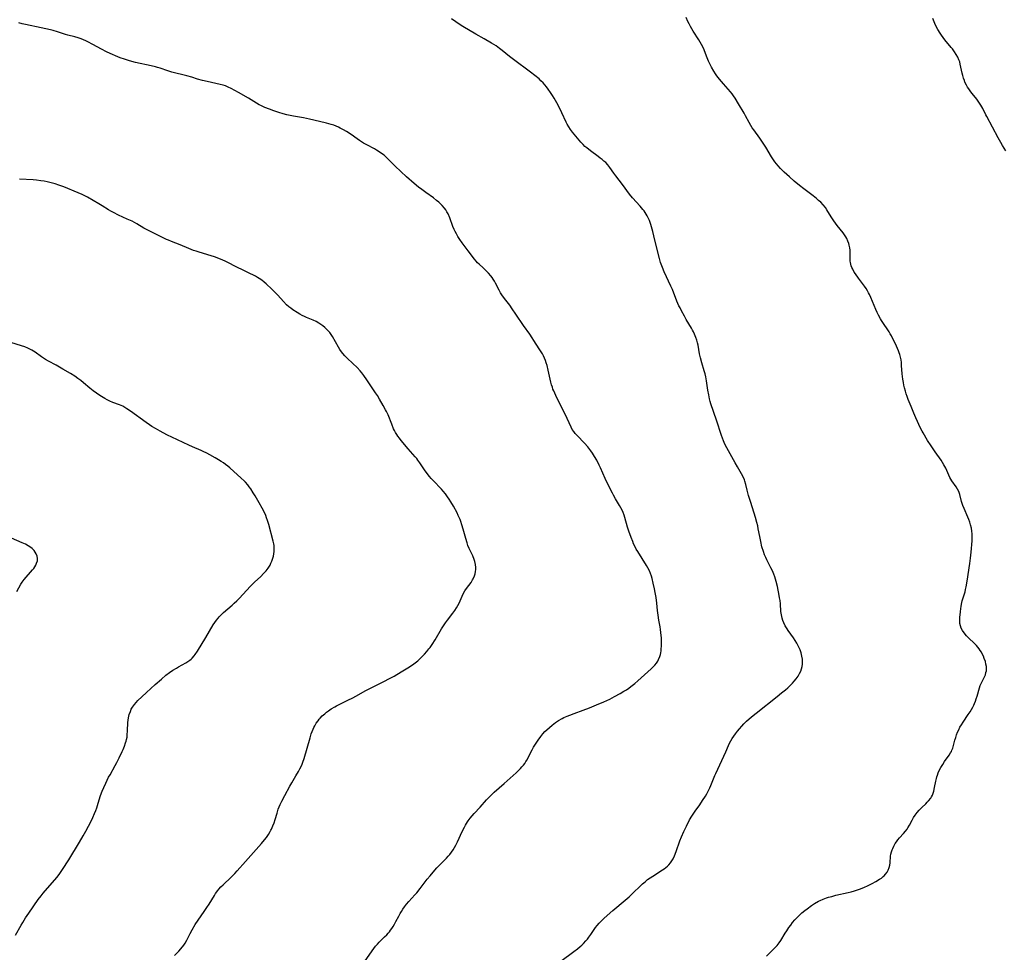
# Model space of a CAD drawing. Units: inches. Extents: x 2059082 to 2064566, y 243221 to 248624.
# Drawn here: x 2060913 to 2061173, y 243897 to 244143 of the extents above; entities that cross this region are included whole.
import ezdxf

# ---------------------------------------------------------------- set-up
doc = ezdxf.new("R2010")
doc.units = ezdxf.units.IN
doc.header["$MEASUREMENT"] = 0
doc.layers.add('c_25_T12S_R18E', color=118, linetype='Continuous')

msp = doc.modelspace()

# ---------------------------------------------------------------- linework, layer by layer
at = {"layer": 'c_25_T12S_R18E'}
for points in [[(2061055.79, 243894.77, 1064), (2061059.23, 243897.31, 1064), (2061060.2, 243898.06, 1064), (2061060.9, 243898.66, 1064), (2061061.34, 243899.06, 1064), (2061061.77, 243899.48, 1064), (2061062.38, 243900.15, 1064), (2061062.78, 243900.63, 1064), (2061063.17, 243901.13, 1064), (2061063.67, 243901.82, 1064), (2061064.97, 243903.66, 1064), (2061065.41, 243904.24, 1064), (2061065.88, 243904.8, 1064), (2061066.31, 243905.28, 1064), (2061067.25, 243906.18, 1064), (2061069.47, 243908.14, 1064), (2061072.72, 243910.87, 1064), (2061073.79, 243911.79, 1064), (2061074.87, 243912.8, 1064), (2061076.75, 243914.64, 1064), (2061077.37, 243915.2, 1064), (2061078.02, 243915.77, 1064), (2061078.7, 243916.32, 1064), (2061079.32, 243916.78, 1064), (2061080.05, 243917.27, 1064), (2061082.62, 243918.88, 1064), (2061083.07, 243919.19, 1064), (2061083.52, 243919.52, 1064), (2061083.95, 243919.87, 1064), (2061084.29, 243920.2, 1064), (2061084.77, 243920.76, 1064), (2061085.11, 243921.26, 1064), (2061085.4, 243921.8, 1064), (2061085.77, 243922.62, 1064), (2061086.2, 243923.74, 1064), (2061087.19, 243926.54, 1064), (2061087.6, 243927.59, 1064), (2061088.23, 243929.06, 1064), (2061088.92, 243930.48, 1064), (2061089.79, 243932.1, 1064), (2061090.36, 243933.08, 1064), (2061090.68, 243933.61, 1064), (2061091.21, 243934.41, 1064), (2061092.46, 243936.1, 1064), (2061093.21, 243937.18, 1064), (2061093.94, 243938.33, 1064), (2061094.33, 243939.02, 1064), (2061094.7, 243939.73, 1064), (2061095.08, 243940.56, 1064), (2061095.37, 243941.22, 1064), (2061096.44, 243943.85, 1064), (2061096.67, 243944.37, 1064), (2061098.81, 243948.9, 1064), (2061099.34, 243950.08, 1064), (2061100.08, 243951.77, 1064), (2061100.35, 243952.37, 1064), (2061100.66, 243952.95, 1064), (2061101.04, 243953.6, 1064), (2061101.46, 243954.23, 1064), (2061101.92, 243954.86, 1064), (2061102.41, 243955.49, 1064), (2061102.97, 243956.16, 1064), (2061103.54, 243956.81, 1064), (2061104.13, 243957.45, 1064), (2061104.82, 243958.14, 1064), (2061105.54, 243958.81, 1064), (2061106.55, 243959.66, 1064), (2061107.32, 243960.27, 1064), (2061112.93, 243964.69, 1064), (2061114.09, 243965.62, 1064), (2061115.1, 243966.47, 1064), (2061115.7, 243967.01, 1064), (2061116.34, 243967.61, 1064), (2061116.95, 243968.23, 1064), (2061117.4, 243968.71, 1064), (2061117.96, 243969.38, 1064), (2061118.46, 243970.07, 1064), (2061118.84, 243970.72, 1064), (2061119.15, 243971.4, 1064), (2061119.35, 243971.97, 1064), (2061119.5, 243972.58, 1064), (2061119.59, 243973.2, 1064), (2061119.62, 243973.83, 1064), (2061119.59, 243974.53, 1064), (2061119.46, 243975.37, 1064), (2061119.25, 243976.2, 1064), (2061118.94, 243977.03, 1064), (2061118.7, 243977.56, 1064), (2061118.44, 243978.09, 1064), (2061118.07, 243978.79, 1064), (2061117.66, 243979.48, 1064), (2061117.23, 243980.16, 1064), (2061115.8, 243982.14, 1064), (2061115.51, 243982.59, 1064), (2061115.04, 243983.37, 1064), (2061114.66, 243984.14, 1064), (2061114.41, 243984.76, 1064), (2061114.2, 243985.38, 1064), (2061114.01, 243986.23, 1064), (2061113.89, 243987.12, 1064), (2061113.76, 243989.17, 1064), (2061113.66, 243990.06, 1064), (2061113.56, 243990.72, 1064), (2061113.44, 243991.37, 1064), (2061112.96, 243993.7, 1064), (2061112.65, 243995.08, 1064), (2061112.49, 243995.68, 1064), (2061112.31, 243996.27, 1064), (2061112.05, 243996.99, 1064), (2061111.68, 243997.87, 1064), (2061111.27, 243998.7, 1064), (2061110.18, 244000.77, 1064), (2061109.89, 244001.37, 1064), (2061109.58, 244002.13, 1064), (2061109.26, 244003, 1064), (2061108.89, 244004.24, 1064), (2061108.55, 244005.63, 1064), (2061108.29, 244006.94, 1064), (2061107.92, 244009, 1064), (2061107.77, 244009.76, 1064), (2061107.57, 244010.61, 1064), (2061107.19, 244011.97, 1064), (2061106.83, 244013.14, 1064), (2061105.84, 244016.19, 1064), (2061105.34, 244017.79, 1064), (2061104.97, 244019.17, 1064), (2061104.61, 244020.7, 1064), (2061104.38, 244021.52, 1064), (2061104.25, 244021.91, 1064), (2061103.91, 244022.69, 1064), (2061103.5, 244023.47, 1064), (2061102.39, 244025.33, 1064), (2061101.78, 244026.38, 1064), (2061099.59, 244030.35, 1064), (2061099.08, 244031.36, 1064), (2061098.72, 244032.22, 1064), (2061098.2, 244033.63, 1064), (2061096.88, 244037.69, 1064), (2061095.41, 244041.99, 1064), (2061095.22, 244042.62, 1064), (2061095.05, 244043.27, 1064), (2061094.82, 244044.38, 1064), (2061094.62, 244045.61, 1064), (2061094.27, 244048.02, 1064), (2061094.07, 244049.07, 1064), (2061093.88, 244049.87, 1064), (2061093.64, 244050.71, 1064), (2061092.99, 244052.83, 1064), (2061092.64, 244054.1, 1064), (2061092.39, 244055.22, 1064), (2061092, 244057.51, 1064), (2061091.88, 244058.08, 1064), (2061091.69, 244058.77, 1064), (2061091.46, 244059.46, 1064), (2061091.07, 244060.42, 1064), (2061090.8, 244061, 1064), (2061090.56, 244061.46, 1064), (2061090.26, 244062, 1064), (2061088.91, 244064.27, 1064), (2061088.41, 244065.15, 1064), (2061087.63, 244066.56, 1064), (2061087.26, 244067.29, 1064), (2061086.97, 244067.9, 1064), (2061086.43, 244069.13, 1064), (2061085.22, 244072.13, 1064), (2061084.84, 244073.03, 1064), (2061083.07, 244076.81, 1064), (2061082.59, 244077.95, 1064), (2061082.13, 244079.27, 1064), (2061081.8, 244080.4, 1064), (2061080.64, 244085.17, 1064), (2061080.03, 244087.52, 1064), (2061079.54, 244089.31, 1064), (2061079.37, 244089.85, 1064), (2061079.17, 244090.39, 1064), (2061078.96, 244090.92, 1064), (2061078.61, 244091.6, 1064), (2061078.33, 244092.07, 1064), (2061078.03, 244092.52, 1064), (2061077.74, 244092.91, 1064), (2061077.44, 244093.29, 1064), (2061076.71, 244094.16, 1064), (2061074.72, 244096.42, 1064), (2061073.94, 244097.39, 1064), (2061072.1, 244099.87, 1064), (2061070.27, 244102.21, 1064), (2061069.74, 244102.92, 1064), (2061068.72, 244104.36, 1064), (2061068.18, 244105.07, 1064), (2061067.62, 244105.68, 1064), (2061067.17, 244106.1, 1064), (2061066.7, 244106.5, 1064), (2061066.2, 244106.89, 1064), (2061065.59, 244107.33, 1064), (2061063.57, 244108.77, 1064), (2061062.6, 244109.55, 1064), (2061062.12, 244109.98, 1064), (2061061.66, 244110.43, 1064), (2061061.03, 244111.11, 1064), (2061060.18, 244112.1, 1064), (2061058.85, 244113.76, 1064), (2061058.35, 244114.42, 1064), (2061057.89, 244115.09, 1064), (2061057.47, 244115.81, 1064), (2061057.18, 244116.39, 1064), (2061056.05, 244118.85, 1064), (2061055.52, 244119.93, 1064), (2061054.7, 244121.51, 1064), (2061053.98, 244122.74, 1064), (2061053.59, 244123.38, 1064), (2061053.07, 244124.16, 1064), (2061052.4, 244125.12, 1064), (2061051.98, 244125.68, 1064), (2061051.54, 244126.23, 1064), (2061051.09, 244126.75, 1064), (2061050.53, 244127.32, 1064), (2061050.01, 244127.79, 1064), (2061048.94, 244128.69, 1064), (2061047.78, 244129.57, 1064), (2061043.28, 244132.9, 1064), (2061042.23, 244133.72, 1064), (2061040.32, 244135.31, 1064), (2061039.61, 244135.86, 1064), (2061039.17, 244136.17, 1064), (2061038.66, 244136.51, 1064), (2061037.5, 244137.22, 1064), (2061035.53, 244138.34, 1064), (2061033.35, 244139.63, 1064), (2061029.87, 244141.64, 1064), (2061028.65, 244142.41, 1064), (2061028.03, 244142.84, 1064), (2061026.94, 244143.66, 1064)], [(2061163.86, 243960.66, 1066), (2061164.21, 243961.24, 1066), (2061164.54, 243961.83, 1066), (2061164.83, 243962.4, 1066), (2061165.02, 243962.82, 1066), (2061165.27, 243963.45, 1066), (2061165.49, 243964.1, 1066), (2061165.69, 243964.75, 1066), (2061166.3, 243966.94, 1066), (2061166.53, 243967.61, 1066), (2061166.83, 243968.3, 1066), (2061167.63, 243969.89, 1066), (2061167.88, 243970.45, 1066), (2061168.05, 243970.99, 1066), (2061168.14, 243971.44, 1066), (2061168.18, 243971.97, 1066), (2061168.15, 243972.61, 1066), (2061168.05, 243973.26, 1066), (2061167.89, 243973.89, 1066), (2061167.6, 243974.76, 1066), (2061167.36, 243975.35, 1066), (2061167.08, 243975.93, 1066), (2061166.82, 243976.4, 1066), (2061166.54, 243976.85, 1066), (2061166.25, 243977.27, 1066), (2061165.93, 243977.68, 1066), (2061165.52, 243978.17, 1066), (2061165.08, 243978.64, 1066), (2061163.32, 243980.3, 1066), (2061162.89, 243980.74, 1066), (2061162.27, 243981.48, 1066), (2061161.81, 243982.15, 1066), (2061161.5, 243982.76, 1066), (2061161.29, 243983.39, 1066), (2061161.18, 243983.95, 1066), (2061161.13, 243984.52, 1066), (2061161.13, 243984.86, 1066), (2061161.16, 243985.54, 1066), (2061161.29, 243987.08, 1066), (2061161.39, 243987.93, 1066), (2061161.47, 243988.48, 1066), (2061161.57, 243989.03, 1066), (2061161.79, 243989.94, 1066), (2061162.51, 243992.3, 1066), (2061162.67, 243992.91, 1066), (2061162.83, 243993.69, 1066), (2061163.09, 243995.18, 1066), (2061163.77, 243999.79, 1066), (2061163.96, 244001.18, 1066), (2061164.13, 244002.83, 1066), (2061164.4, 244005.81, 1066), (2061164.43, 244006.39, 1066), (2061164.43, 244007.16, 1066), (2061164.41, 244007.63, 1066), (2061164.33, 244008.39, 1066), (2061164.21, 244009.14, 1066), (2061163.99, 244010.05, 1066), (2061163.78, 244010.73, 1066), (2061163.53, 244011.4, 1066), (2061163.24, 244012.09, 1066), (2061162.26, 244014.31, 1066), (2061161.92, 244015.17, 1066), (2061161.75, 244015.68, 1066), (2061161.59, 244016.19, 1066), (2061161.1, 244018.07, 1066), (2061160.85, 244018.79, 1066), (2061160.53, 244019.44, 1066), (2061160.14, 244020.06, 1066), (2061159.03, 244021.65, 1066), (2061158.76, 244022.08, 1066), (2061158.51, 244022.53, 1066), (2061158.23, 244023.12, 1066), (2061157.69, 244024.38, 1066), (2061157.41, 244024.99, 1066), (2061156.92, 244025.9, 1066), (2061156.56, 244026.48, 1066), (2061156.18, 244027.06, 1066), (2061154.59, 244029.33, 1066), (2061153.55, 244030.85, 1066), (2061152.62, 244032.31, 1066), (2061151.42, 244034.28, 1066), (2061151.17, 244034.74, 1066), (2061150.75, 244035.57, 1066), (2061149.51, 244038.28, 1066), (2061149, 244039.51, 1066), (2061148.32, 244041.26, 1066), (2061147.54, 244043.14, 1066), (2061147.24, 244043.93, 1066), (2061147, 244044.62, 1066), (2061146.77, 244045.31, 1066), (2061146.53, 244046.24, 1066), (2061146.38, 244046.91, 1066), (2061146.25, 244047.59, 1066), (2061146.11, 244048.5, 1066), (2061146.02, 244049.2, 1066), (2061145.95, 244049.89, 1066), (2061145.78, 244052.14, 1066), (2061145.71, 244052.86, 1066), (2061145.61, 244053.58, 1066), (2061145.47, 244054.3, 1066), (2061145.3, 244054.99, 1066), (2061145.15, 244055.49, 1066), (2061144.97, 244055.98, 1066), (2061144.7, 244056.63, 1066), (2061144.12, 244057.84, 1066), (2061143.47, 244059.15, 1066), (2061143.06, 244059.94, 1066), (2061142.76, 244060.48, 1066), (2061142.44, 244061.02, 1066), (2061141.97, 244061.75, 1066), (2061141.14, 244062.96, 1066), (2061140.48, 244063.96, 1066), (2061140.19, 244064.45, 1066), (2061139.69, 244065.37, 1066), (2061139.32, 244066.14, 1066), (2061138.96, 244066.91, 1066), (2061137.67, 244070.03, 1066), (2061137.29, 244070.84, 1066), (2061137.04, 244071.32, 1066), (2061136.78, 244071.79, 1066), (2061136.38, 244072.42, 1066), (2061135.94, 244073.03, 1066), (2061134.39, 244075.13, 1066), (2061133.58, 244076.29, 1066), (2061133.28, 244076.77, 1066), (2061132.87, 244077.52, 1066), (2061132.65, 244077.99, 1066), (2061132.47, 244078.46, 1066), (2061132.35, 244078.86, 1066), (2061132.26, 244079.27, 1066), (2061132.21, 244079.67, 1066), (2061132.19, 244080.09, 1066), (2061132.2, 244081.94, 1066), (2061132.15, 244082.59, 1066), (2061132.06, 244083.22, 1066), (2061131.92, 244083.86, 1066), (2061131.8, 244084.29, 1066), (2061131.57, 244084.95, 1066), (2061131.27, 244085.63, 1066), (2061131.01, 244086.12, 1066), (2061130.72, 244086.6, 1066), (2061130.35, 244087.12, 1066), (2061128.78, 244089.08, 1066), (2061127.88, 244090.27, 1066), (2061127.5, 244090.82, 1066), (2061127.14, 244091.38, 1066), (2061126.05, 244093.21, 1066), (2061125.64, 244093.81, 1066), (2061125.06, 244094.53, 1066), (2061124.41, 244095.2, 1066), (2061123.86, 244095.72, 1066), (2061123.28, 244096.21, 1066), (2061122.41, 244096.89, 1066), (2061119.93, 244098.76, 1066), (2061118.77, 244099.67, 1066), (2061117.42, 244100.79, 1066), (2061116.14, 244101.89, 1066), (2061115.44, 244102.53, 1066), (2061114.76, 244103.19, 1066), (2061113.8, 244104.16, 1066), (2061113.17, 244104.86, 1066), (2061112.73, 244105.37, 1066), (2061112.31, 244105.89, 1066), (2061111.91, 244106.44, 1066), (2061111.41, 244107.22, 1066), (2061109.95, 244109.73, 1066), (2061109.07, 244111.12, 1066), (2061108.35, 244112.14, 1066), (2061106.7, 244114.33, 1066), (2061106.32, 244114.88, 1066), (2061105.95, 244115.45, 1066), (2061105.49, 244116.26, 1066), (2061104.58, 244118.01, 1066), (2061104.16, 244118.77, 1066), (2061102.69, 244121.21, 1066), (2061101.82, 244122.69, 1066), (2061101.39, 244123.36, 1066), (2061101.04, 244123.84, 1066), (2061100.58, 244124.4, 1066), (2061098.72, 244126.5, 1066), (2061097.69, 244127.71, 1066), (2061097.01, 244128.62, 1066), (2061096.64, 244129.14, 1066), (2061096.19, 244129.86, 1066), (2061095.58, 244130.93, 1066), (2061095.14, 244131.78, 1066), (2061094.81, 244132.5, 1066), (2061094.25, 244133.82, 1066), (2061093.62, 244135.43, 1066), (2061093.26, 244136.26, 1066), (2061092.93, 244136.9, 1066), (2061092.59, 244137.49, 1066), (2061092.22, 244138.08, 1066), (2061090.69, 244140.42, 1066), (2061089.98, 244141.64, 1066), (2061089.62, 244142.32, 1066), (2061089.31, 244142.97, 1066), (2061088.83, 244144.04, 1066)], [(2061173.33, 244108.78, 1068), (2061172.45, 244110.18, 1068), (2061171.97, 244111, 1068), (2061171.27, 244112.24, 1068), (2061169.77, 244115.08, 1068), (2061168.27, 244117.83, 1068), (2061168.01, 244118.31, 1068), (2061167.19, 244119.98, 1068), (2061166.72, 244120.85, 1068), (2061166.37, 244121.4, 1068), (2061165.99, 244121.93, 1068), (2061165.62, 244122.41, 1068), (2061164.36, 244123.95, 1068), (2061164.02, 244124.38, 1068), (2061163.49, 244125.13, 1068), (2061163.18, 244125.62, 1068), (2061162.9, 244126.13, 1068), (2061162.5, 244126.95, 1068), (2061162.33, 244127.37, 1068), (2061162.11, 244128.02, 1068), (2061161.93, 244128.67, 1068), (2061161.77, 244129.31, 1068), (2061161.27, 244131.64, 1068), (2061161.1, 244132.28, 1068), (2061160.91, 244132.83, 1068), (2061160.58, 244133.53, 1068), (2061160.2, 244134.22, 1068), (2061159.71, 244134.96, 1068), (2061159.18, 244135.69, 1068), (2061158.89, 244136.07, 1068), (2061157.21, 244138.12, 1068), (2061156.7, 244138.76, 1068), (2061156.27, 244139.35, 1068), (2061155.93, 244139.84, 1068), (2061155.3, 244140.88, 1068), (2061154.89, 244141.63, 1068), (2061154.54, 244142.4, 1068), (2061154.35, 244142.86, 1068), (2061154.05, 244143.75, 1068)], [(2061003.94, 243894.62, 1062), (2061005.96, 243897.55, 1062), (2061006.4, 243898.15, 1062), (2061006.86, 243898.74, 1062), (2061007.37, 243899.32, 1062), (2061007.84, 243899.8, 1062), (2061009.25, 243901.18, 1062), (2061009.79, 243901.75, 1062), (2061010.16, 243902.15, 1062), (2061010.5, 243902.56, 1062), (2061010.81, 243902.97, 1062), (2061011.11, 243903.39, 1062), (2061011.48, 243903.97, 1062), (2061011.83, 243904.56, 1062), (2061012.23, 243905.28, 1062), (2061012.98, 243906.69, 1062), (2061013.34, 243907.35, 1062), (2061013.69, 243907.93, 1062), (2061014.09, 243908.54, 1062), (2061014.51, 243909.13, 1062), (2061015.05, 243909.84, 1062), (2061015.63, 243910.52, 1062), (2061017.26, 243912.31, 1062), (2061017.72, 243912.84, 1062), (2061018.61, 243913.96, 1062), (2061019.92, 243915.71, 1062), (2061020.47, 243916.41, 1062), (2061021.24, 243917.35, 1062), (2061022.04, 243918.3, 1062), (2061023.03, 243919.43, 1062), (2061023.47, 243919.9, 1062), (2061024.06, 243920.51, 1062), (2061025.56, 243922, 1062), (2061026.02, 243922.49, 1062), (2061026.46, 243923, 1062), (2061026.91, 243923.56, 1062), (2061027.35, 243924.21, 1062), (2061027.71, 243924.8, 1062), (2061028.05, 243925.42, 1062), (2061028.48, 243926.29, 1062), (2061029.72, 243929.05, 1062), (2061030.3, 243930.19, 1062), (2061030.6, 243930.72, 1062), (2061031.12, 243931.56, 1062), (2061031.33, 243931.87, 1062), (2061031.84, 243932.55, 1062), (2061032.39, 243933.21, 1062), (2061032.88, 243933.75, 1062), (2061034.46, 243935.43, 1062), (2061036.17, 243937.36, 1062), (2061036.68, 243937.93, 1062), (2061037.19, 243938.44, 1062), (2061038.2, 243939.39, 1062), (2061040.85, 243941.72, 1062), (2061044.02, 243944.57, 1062), (2061044.52, 243945.04, 1062), (2061045.11, 243945.64, 1062), (2061045.51, 243946.09, 1062), (2061045.89, 243946.55, 1062), (2061046.25, 243947.03, 1062), (2061046.57, 243947.52, 1062), (2061046.84, 243947.97, 1062), (2061047.09, 243948.43, 1062), (2061048.18, 243950.58, 1062), (2061048.59, 243951.31, 1062), (2061049.25, 243952.4, 1062), (2061049.75, 243953.15, 1062), (2061050.48, 243954.16, 1062), (2061051.02, 243954.82, 1062), (2061051.59, 243955.46, 1062), (2061052.06, 243955.92, 1062), (2061052.74, 243956.53, 1062), (2061053.45, 243957.11, 1062), (2061053.92, 243957.45, 1062), (2061054.39, 243957.79, 1062), (2061055.18, 243958.31, 1062), (2061056.11, 243958.86, 1062), (2061056.59, 243959.11, 1062), (2061057.48, 243959.51, 1062), (2061058.19, 243959.8, 1062), (2061059.32, 243960.22, 1062), (2061061.66, 243961.04, 1062), (2061063.35, 243961.68, 1062), (2061065.21, 243962.45, 1062), (2061067.11, 243963.28, 1062), (2061068.68, 243964, 1062), (2061069.98, 243964.65, 1062), (2061071.42, 243965.46, 1062), (2061072.43, 243966.06, 1062), (2061073.09, 243966.48, 1062), (2061073.74, 243966.92, 1062), (2061074.3, 243967.32, 1062), (2061075.35, 243968.14, 1062), (2061076.15, 243968.83, 1062), (2061079.64, 243971.99, 1062), (2061080.14, 243972.48, 1062), (2061080.59, 243972.97, 1062), (2061081, 243973.49, 1062), (2061081.35, 243974.03, 1062), (2061081.59, 243974.47, 1062), (2061081.92, 243975.29, 1062), (2061082.06, 243975.77, 1062), (2061082.17, 243976.25, 1062), (2061082.25, 243976.71, 1062), (2061082.31, 243977.17, 1062), (2061082.36, 243978.09, 1062), (2061082.37, 243979.09, 1062), (2061082.32, 243980.12, 1062), (2061082.18, 243981.62, 1062), (2061082.08, 243982.38, 1062), (2061081.98, 243983.07, 1062), (2061081.66, 243984.89, 1062), (2061081.45, 243986.2, 1062), (2061081.31, 243987.43, 1062), (2061081.13, 243989.31, 1062), (2061080.93, 243990.82, 1062), (2061080.71, 243992.16, 1062), (2061080.53, 243993.08, 1062), (2061080.2, 243994.58, 1062), (2061079.89, 243995.81, 1062), (2061079.68, 243996.49, 1062), (2061079.43, 243997.2, 1062), (2061079.16, 243997.85, 1062), (2061078.74, 243998.66, 1062), (2061078.38, 243999.28, 1062), (2061076.12, 244002.95, 1062), (2061075.71, 244003.64, 1062), (2061075.32, 244004.36, 1062), (2061075, 244005.02, 1062), (2061074.75, 244005.59, 1062), (2061074.31, 244006.69, 1062), (2061073.72, 244008.34, 1062), (2061073.39, 244009.4, 1062), (2061072.68, 244011.95, 1062), (2061072.49, 244012.56, 1062), (2061072.22, 244013.3, 1062), (2061071.97, 244013.89, 1062), (2061071.65, 244014.53, 1062), (2061071.3, 244015.16, 1062), (2061070.23, 244016.93, 1062), (2061069.72, 244017.85, 1062), (2061069.44, 244018.37, 1062), (2061069.01, 244019.22, 1062), (2061067.52, 244022.28, 1062), (2061066.24, 244025.11, 1062), (2061065.93, 244025.77, 1062), (2061065.25, 244027.06, 1062), (2061064.67, 244028.06, 1062), (2061064.12, 244028.94, 1062), (2061063.66, 244029.6, 1062), (2061062.86, 244030.63, 1062), (2061062.05, 244031.56, 1062), (2061060.07, 244033.62, 1062), (2061059.6, 244034.13, 1062), (2061059.18, 244034.67, 1062), (2061058.8, 244035.24, 1062), (2061058.5, 244035.81, 1062), (2061057.43, 244038.13, 1062), (2061054.45, 244044.18, 1062), (2061053.89, 244045.4, 1062), (2061053.7, 244045.87, 1062), (2061053.53, 244046.35, 1062), (2061053.32, 244047.03, 1062), (2061053.13, 244047.73, 1062), (2061052.96, 244048.48, 1062), (2061052.45, 244050.91, 1062), (2061052.17, 244052.06, 1062), (2061051.93, 244052.82, 1062), (2061051.71, 244053.46, 1062), (2061051.46, 244054.08, 1062), (2061051.18, 244054.69, 1062), (2061050.94, 244055.15, 1062), (2061050.61, 244055.71, 1062), (2061050.26, 244056.26, 1062), (2061049.27, 244057.75, 1062), (2061047.57, 244060.39, 1062), (2061045.94, 244062.69, 1062), (2061043.92, 244065.68, 1062), (2061042.94, 244067.09, 1062), (2061042.28, 244068, 1062), (2061040.91, 244069.78, 1062), (2061040.19, 244070.79, 1062), (2061039.88, 244071.29, 1062), (2061039.46, 244072.01, 1062), (2061038.51, 244073.85, 1062), (2061038.22, 244074.38, 1062), (2061037.91, 244074.89, 1062), (2061037.6, 244075.35, 1062), (2061037.27, 244075.8, 1062), (2061036.68, 244076.49, 1062), (2061036.24, 244076.95, 1062), (2061035.25, 244077.91, 1062), (2061034.22, 244078.85, 1062), (2061033.81, 244079.25, 1062), (2061033.44, 244079.65, 1062), (2061032.97, 244080.21, 1062), (2061031.34, 244082.42, 1062), (2061029.73, 244084.46, 1062), (2061029.07, 244085.37, 1062), (2061028.54, 244086.21, 1062), (2061028.18, 244086.84, 1062), (2061027.84, 244087.49, 1062), (2061027.57, 244088.06, 1062), (2061027.26, 244088.81, 1062), (2061026.42, 244091.08, 1062), (2061025.98, 244092.12, 1062), (2061025.69, 244092.69, 1062), (2061025.39, 244093.2, 1062), (2061025.04, 244093.68, 1062), (2061024.46, 244094.36, 1062), (2061024.17, 244094.66, 1062), (2061023.59, 244095.2, 1062), (2061022.97, 244095.72, 1062), (2061022.12, 244096.37, 1062), (2061020.15, 244097.77, 1062), (2061019.06, 244098.57, 1062), (2061018.21, 244099.23, 1062), (2061017.04, 244100.2, 1062), (2061015.03, 244101.93, 1062), (2061013.52, 244103.31, 1062), (2061012.03, 244104.77, 1062), (2061010.39, 244106.45, 1062), (2061009.59, 244107.21, 1062), (2061009.11, 244107.61, 1062), (2061008.44, 244108.12, 1062), (2061007.78, 244108.56, 1062), (2061007.1, 244108.97, 1062), (2061006.55, 244109.28, 1062), (2061004.51, 244110.37, 1062), (2061003.63, 244110.86, 1062), (2061002.62, 244111.49, 1062), (2061002, 244111.92, 1062), (2061000.38, 244113.07, 1062), (2060999.18, 244113.87, 1062), (2060998.36, 244114.37, 1062), (2060997.5, 244114.82, 1062), (2060997.09, 244115.02, 1062), (2060996.45, 244115.29, 1062), (2060995.79, 244115.53, 1062), (2060995.12, 244115.76, 1062), (2060993.85, 244116.12, 1062), (2060992.06, 244116.56, 1062), (2060989.38, 244117.15, 1062), (2060987.8, 244117.47, 1062), (2060985.14, 244117.96, 1062), (2060983.4, 244118.34, 1062), (2060982.46, 244118.59, 1062), (2060981.28, 244118.94, 1062), (2060979.96, 244119.37, 1062), (2060978.81, 244119.78, 1062), (2060977.61, 244120.26, 1062), (2060976.59, 244120.73, 1062), (2060976.1, 244120.98, 1062), (2060975.38, 244121.39, 1062), (2060973.25, 244122.7, 1062), (2060970.61, 244124.16, 1062), (2060968.68, 244125.27, 1062), (2060967.94, 244125.64, 1062), (2060967.18, 244125.94, 1062), (2060966.59, 244126.14, 1062), (2060965.79, 244126.35, 1062), (2060962.35, 244127.1, 1062), (2060961.18, 244127.39, 1062), (2060959.83, 244127.76, 1062), (2060958.33, 244128.22, 1062), (2060956.99, 244128.6, 1062), (2060953.03, 244129.57, 1062), (2060951.97, 244129.9, 1062), (2060949.99, 244130.59, 1062), (2060949.26, 244130.83, 1062), (2060948.69, 244130.99, 1062), (2060947.63, 244131.25, 1062), (2060943.44, 244132.16, 1062), (2060941.83, 244132.57, 1062), (2060940.51, 244132.97, 1062), (2060939.39, 244133.38, 1062), (2060938.78, 244133.63, 1062), (2060936.72, 244134.53, 1062), (2060935.8, 244134.97, 1062), (2060934.49, 244135.64, 1062), (2060932.21, 244136.9, 1062), (2060930.86, 244137.61, 1062), (2060930.33, 244137.87, 1062), (2060929.7, 244138.14, 1062), (2060929.07, 244138.39, 1062), (2060928.27, 244138.66, 1062), (2060927.46, 244138.88, 1062), (2060925.54, 244139.36, 1062), (2060925, 244139.52, 1062), (2060922.82, 244140.23, 1062), (2060921.67, 244140.56, 1062), (2060921.02, 244140.72, 1062), (2060918.51, 244141.29, 1062), (2060914.36, 244142.16, 1062), (2060913.48, 244142.37, 1062), (2060912.65, 244142.58, 1062)], [(2060918.46, 244100.91, 1060), (2060917.32, 244101.03, 1060), (2060916.41, 244101.1, 1060), (2060912.86, 244101.33, 1060)], [(2060953.75, 243896.25, 1060), (2060954.87, 243897.46, 1060), (2060955.82, 243898.55, 1060), (2060956.22, 243899.05, 1060), (2060956.59, 243899.57, 1060), (2060957.02, 243900.31, 1060), (2060957.89, 243902.1, 1060), (2060958.42, 243903.1, 1060), (2060959.21, 243904.45, 1060), (2060960, 243905.65, 1060), (2060961.61, 243907.94, 1060), (2060962.32, 243909, 1060), (2060962.88, 243909.87, 1060), (2060964.28, 243912.13, 1060), (2060964.62, 243912.66, 1060), (2060965.18, 243913.45, 1060), (2060965.45, 243913.78, 1060), (2060966, 243914.4, 1060), (2060966.58, 243914.99, 1060), (2060968.71, 243916.95, 1060), (2060969.25, 243917.48, 1060), (2060969.67, 243917.92, 1060), (2060970.29, 243918.62, 1060), (2060972.46, 243921.15, 1060), (2060975.32, 243924.27, 1060), (2060976.72, 243925.85, 1060), (2060977.54, 243926.86, 1060), (2060978.02, 243927.49, 1060), (2060978.55, 243928.27, 1060), (2060979.04, 243929.07, 1060), (2060979.2, 243929.37, 1060), (2060979.36, 243929.67, 1060), (2060979.73, 243930.5, 1060), (2060980.05, 243931.34, 1060), (2060980.34, 243932.2, 1060), (2060980.82, 243933.88, 1060), (2060981.17, 243934.96, 1060), (2060981.4, 243935.55, 1060), (2060981.65, 243936.14, 1060), (2060982.06, 243937.01, 1060), (2060982.87, 243938.56, 1060), (2060984.22, 243941.05, 1060), (2060984.73, 243941.93, 1060), (2060985.83, 243943.71, 1060), (2060986.52, 243944.91, 1060), (2060986.86, 243945.57, 1060), (2060987.34, 243946.57, 1060), (2060987.65, 243947.34, 1060), (2060987.99, 243948.34, 1060), (2060988.77, 243951, 1060), (2060989.55, 243953.8, 1060), (2060989.88, 243954.86, 1060), (2060990.1, 243955.45, 1060), (2060990.34, 243956.03, 1060), (2060990.55, 243956.5, 1060), (2060990.79, 243956.95, 1060), (2060991.2, 243957.63, 1060), (2060991.66, 243958.28, 1060), (2060991.96, 243958.67, 1060), (2060992.19, 243958.93, 1060), (2060992.77, 243959.55, 1060), (2060993.41, 243960.13, 1060), (2060993.91, 243960.54, 1060), (2060994.44, 243960.94, 1060), (2060995.1, 243961.39, 1060), (2060996.07, 243961.99, 1060), (2060996.5, 243962.24, 1060), (2060997.41, 243962.7, 1060), (2060999.67, 243963.77, 1060), (2061000.69, 243964.27, 1060), (2061001.8, 243964.87, 1060), (2061004.14, 243966.16, 1060), (2061005.72, 243967.02, 1060), (2061006.88, 243967.61, 1060), (2061009.36, 243968.81, 1060), (2061010.15, 243969.23, 1060), (2061011.73, 243970.1, 1060), (2061013.62, 243971.17, 1060), (2061015.39, 243972.25, 1060), (2061016.56, 243973.04, 1060), (2061017.29, 243973.57, 1060), (2061017.99, 243974.14, 1060), (2061018.69, 243974.78, 1060), (2061019.22, 243975.31, 1060), (2061019.73, 243975.86, 1060), (2061020.35, 243976.56, 1060), (2061020.95, 243977.28, 1060), (2061021.24, 243977.67, 1060), (2061021.79, 243978.43, 1060), (2061022.6, 243979.69, 1060), (2061024.27, 243982.58, 1060), (2061024.77, 243983.38, 1060), (2061025.28, 243984.12, 1060), (2061025.81, 243984.84, 1060), (2061027.27, 243986.71, 1060), (2061027.78, 243987.41, 1060), (2061028.25, 243988.13, 1060), (2061028.59, 243988.71, 1060), (2061028.89, 243989.31, 1060), (2061029.17, 243989.94, 1060), (2061029.7, 243991.19, 1060), (2061030, 243991.8, 1060), (2061030.45, 243992.56, 1060), (2061030.88, 243993.17, 1060), (2061032.06, 243994.8, 1060), (2061032.48, 243995.48, 1060), (2061032.64, 243995.78, 1060), (2061032.97, 243996.55, 1060), (2061033.15, 243997.11, 1060), (2061033.28, 243997.69, 1060), (2061033.33, 243998.21, 1060), (2061033.33, 243998.75, 1060), (2061033.24, 243999.55, 1060), (2061033.05, 244000.35, 1060), (2061032.89, 244000.83, 1060), (2061032.49, 244001.82, 1060), (2061031.58, 244003.77, 1060), (2061031.25, 244004.57, 1060), (2061031.02, 244005.23, 1060), (2061030.65, 244006.45, 1060), (2061030.01, 244008.9, 1060), (2061029.67, 244010.06, 1060), (2061029.36, 244010.93, 1060), (2061029.18, 244011.39, 1060), (2061028.69, 244012.51, 1060), (2061028.36, 244013.17, 1060), (2061027.4, 244014.98, 1060), (2061026.75, 244016.1, 1060), (2061026.31, 244016.79, 1060), (2061025.85, 244017.46, 1060), (2061025.28, 244018.24, 1060), (2061024.73, 244018.91, 1060), (2061024.29, 244019.41, 1060), (2061022.06, 244021.75, 1060), (2061021.57, 244022.28, 1060), (2061021.1, 244022.83, 1060), (2061020.25, 244023.93, 1060), (2061019.79, 244024.56, 1060), (2061018.54, 244026.4, 1060), (2061018.05, 244027.09, 1060), (2061017.71, 244027.54, 1060), (2061017.33, 244028, 1060), (2061015.47, 244030.13, 1060), (2061013.6, 244032.32, 1060), (2061013.17, 244032.87, 1060), (2061012.76, 244033.43, 1060), (2061012.42, 244033.92, 1060), (2061012.12, 244034.44, 1060), (2061011.86, 244034.92, 1060), (2061011.61, 244035.41, 1060), (2061011.1, 244036.59, 1060), (2061010.14, 244039.05, 1060), (2061009.75, 244039.93, 1060), (2061009.5, 244040.43, 1060), (2061008.85, 244041.58, 1060), (2061007.9, 244043.2, 1060), (2061007.32, 244044.16, 1060), (2061006.87, 244044.86, 1060), (2061004.53, 244048.36, 1060), (2061003.71, 244049.49, 1060), (2061003.19, 244050.16, 1060), (2061002.78, 244050.65, 1060), (2061001.96, 244051.54, 1060), (2061000.88, 244052.63, 1060), (2060999.37, 244054.06, 1060), (2060998.77, 244054.66, 1060), (2060998.2, 244055.29, 1060), (2060997.89, 244055.67, 1060), (2060997.4, 244056.36, 1060), (2060997.06, 244056.9, 1060), (2060995.45, 244059.74, 1060), (2060995.11, 244060.27, 1060), (2060994.75, 244060.78, 1060), (2060994.39, 244061.21, 1060), (2060993.99, 244061.63, 1060), (2060993.46, 244062.13, 1060), (2060992.89, 244062.58, 1060), (2060992.38, 244062.95, 1060), (2060991.85, 244063.29, 1060), (2060991.15, 244063.68, 1060), (2060990.35, 244064.05, 1060), (2060988.58, 244064.79, 1060), (2060988.07, 244065.03, 1060), (2060987.45, 244065.35, 1060), (2060986.84, 244065.68, 1060), (2060986.17, 244066.08, 1060), (2060985.04, 244066.81, 1060), (2060984.48, 244067.2, 1060), (2060983.94, 244067.63, 1060), (2060983.37, 244068.14, 1060), (2060982.55, 244068.98, 1060), (2060981.05, 244070.64, 1060), (2060980.48, 244071.23, 1060), (2060979.44, 244072.23, 1060), (2060977.92, 244073.66, 1060), (2060977.4, 244074.12, 1060), (2060976.78, 244074.61, 1060), (2060976.14, 244075.08, 1060), (2060975.7, 244075.36, 1060), (2060975.14, 244075.69, 1060), (2060974.57, 244076, 1060), (2060973.68, 244076.43, 1060), (2060971.53, 244077.42, 1060), (2060970.56, 244077.89, 1060), (2060967.33, 244079.57, 1060), (2060966.3, 244080.04, 1060), (2060965.67, 244080.31, 1060), (2060965, 244080.57, 1060), (2060964.33, 244080.81, 1060), (2060963.47, 244081.09, 1060), (2060960.24, 244082.02, 1060), (2060959.51, 244082.26, 1060), (2060958.78, 244082.51, 1060), (2060957.54, 244083.01, 1060), (2060955.27, 244083.99, 1060), (2060952.99, 244084.85, 1060), (2060952.2, 244085.16, 1060), (2060951.63, 244085.41, 1060), (2060950.96, 244085.73, 1060), (2060946.54, 244087.92, 1060), (2060945.63, 244088.41, 1060), (2060943.83, 244089.48, 1060), (2060942.54, 244090.18, 1060), (2060941.29, 244090.79, 1060), (2060938.98, 244091.83, 1060), (2060937.62, 244092.47, 1060), (2060936.98, 244092.82, 1060), (2060936.34, 244093.19, 1060), (2060934.61, 244094.31, 1060), (2060933.74, 244094.84, 1060), (2060930.76, 244096.52, 1060), (2060929.9, 244096.98, 1060), (2060929.37, 244097.24, 1060), (2060928.35, 244097.71, 1060), (2060924.51, 244099.25, 1060), (2060923.17, 244099.76, 1060), (2060922.24, 244100.07, 1060), (2060921.54, 244100.28, 1060), (2060920.83, 244100.47, 1060), (2060920.12, 244100.64, 1060), (2060919.37, 244100.78, 1060), (2060918.46, 244100.91, 1060)], [(2060976.13, 244015.81, 1058), (2060975.04, 244017.69, 1058), (2060974.55, 244018.48, 1058), (2060973.87, 244019.55, 1058), (2060973.49, 244020.09, 1058), (2060973.09, 244020.62, 1058), (2060972.53, 244021.27, 1058), (2060972.19, 244021.63, 1058), (2060971.39, 244022.37, 1058), (2060968.34, 244025.09, 1058), (2060967.81, 244025.53, 1058), (2060967.25, 244025.97, 1058), (2060966.66, 244026.38, 1058), (2060966.06, 244026.78, 1058), (2060965.36, 244027.23, 1058), (2060964.47, 244027.76, 1058), (2060963.06, 244028.55, 1058), (2060962.31, 244028.95, 1058), (2060961.33, 244029.42, 1058), (2060960.75, 244029.67, 1058), (2060958.5, 244030.61, 1058), (2060957.5, 244031.05, 1058), (2060953.05, 244033.16, 1058), (2060951.91, 244033.71, 1058), (2060950.75, 244034.3, 1058), (2060949.95, 244034.73, 1058), (2060948.73, 244035.43, 1058), (2060947.79, 244036.01, 1058), (2060947.13, 244036.43, 1058), (2060946.25, 244037.04, 1058), (2060942.09, 244040.06, 1058), (2060941.18, 244040.69, 1058), (2060940.64, 244041.03, 1058), (2060940.09, 244041.33, 1058), (2060939.66, 244041.53, 1058), (2060939.22, 244041.71, 1058), (2060937.48, 244042.37, 1058), (2060936.68, 244042.72, 1058), (2060936.01, 244043.05, 1058), (2060935.35, 244043.4, 1058), (2060934.47, 244043.92, 1058), (2060933.81, 244044.33, 1058), (2060933.16, 244044.76, 1058), (2060932.3, 244045.38, 1058), (2060931.36, 244046.13, 1058), (2060929.76, 244047.49, 1058), (2060928.99, 244048.1, 1058), (2060928.21, 244048.69, 1058), (2060927.39, 244049.25, 1058), (2060926.25, 244049.96, 1058), (2060924.29, 244051.1, 1058), (2060922.51, 244052.16, 1058), (2060920.45, 244053.29, 1058), (2060919.68, 244053.73, 1058), (2060918.6, 244054.43, 1058), (2060916.93, 244055.59, 1058), (2060916.52, 244055.86, 1058), (2060916.09, 244056.11, 1058), (2060915.55, 244056.4, 1058), (2060914.99, 244056.66, 1058), (2060914.21, 244056.99, 1058), (2060913.34, 244057.31, 1058), (2060910.55, 244058.19, 1058)], [(2060911.8, 243901.62, 1058), (2060913.28, 243904.32, 1058), (2060913.66, 243904.99, 1058), (2060914.05, 243905.63, 1058), (2060914.43, 243906.21, 1058), (2060915.3, 243907.5, 1058), (2060917.79, 243911.08, 1058), (2060918.53, 243912.08, 1058), (2060919.06, 243912.75, 1058), (2060919.6, 243913.39, 1058), (2060922.17, 243916.24, 1058), (2060922.68, 243916.85, 1058), (2060923.06, 243917.35, 1058), (2060923.51, 243917.98, 1058), (2060924.17, 243918.96, 1058), (2060925.86, 243921.57, 1058), (2060928.68, 243926.2, 1058), (2060929.67, 243927.88, 1058), (2060930.37, 243929.15, 1058), (2060931.06, 243930.46, 1058), (2060931.73, 243931.8, 1058), (2060932.18, 243932.75, 1058), (2060932.66, 243933.83, 1058), (2060932.96, 243934.55, 1058), (2060933.23, 243935.28, 1058), (2060933.42, 243935.86, 1058), (2060933.86, 243937.37, 1058), (2060934.25, 243938.58, 1058), (2060934.66, 243939.69, 1058), (2060935.06, 243940.63, 1058), (2060935.62, 243941.84, 1058), (2060936.36, 243943.35, 1058), (2060936.73, 243944.04, 1058), (2060938.1, 243946.46, 1058), (2060938.52, 243947.24, 1058), (2060939.14, 243948.47, 1058), (2060939.97, 243950.18, 1058), (2060940.21, 243950.73, 1058), (2060940.55, 243951.57, 1058), (2060940.84, 243952.41, 1058), (2060940.98, 243952.88, 1058), (2060941.1, 243953.35, 1058), (2060941.21, 243953.96, 1058), (2060941.29, 243954.59, 1058), (2060941.37, 243955.58, 1058), (2060941.47, 243957.8, 1058), (2060941.52, 243958.42, 1058), (2060941.62, 243959.08, 1058), (2060941.82, 243959.93, 1058), (2060942.1, 243960.75, 1058), (2060942.35, 243961.3, 1058), (2060942.65, 243961.83, 1058), (2060943.15, 243962.57, 1058), (2060943.61, 243963.12, 1058), (2060944.05, 243963.61, 1058), (2060945.1, 243964.64, 1058), (2060946.32, 243965.76, 1058), (2060948.67, 243967.83, 1058), (2060950.3, 243969.28, 1058), (2060951.48, 243970.3, 1058), (2060952.43, 243971.03, 1058), (2060953.35, 243971.65, 1058), (2060954.25, 243972.2, 1058), (2060954.85, 243972.55, 1058), (2060956.76, 243973.58, 1058), (2060957.31, 243973.92, 1058), (2060957.84, 243974.3, 1058), (2060958.13, 243974.54, 1058), (2060958.4, 243974.81, 1058), (2060958.94, 243975.43, 1058), (2060959.22, 243975.81, 1058), (2060959.79, 243976.67, 1058), (2060962.06, 243980.27, 1058), (2060963.98, 243983.58, 1058), (2060964.38, 243984.22, 1058), (2060964.8, 243984.83, 1058), (2060965.24, 243985.39, 1058), (2060965.54, 243985.73, 1058), (2060966.12, 243986.32, 1058), (2060966.73, 243986.88, 1058), (2060968.96, 243988.79, 1058), (2060969.55, 243989.32, 1058), (2060970.25, 243989.97, 1058), (2060970.85, 243990.56, 1058), (2060971.91, 243991.68, 1058), (2060973.77, 243993.73, 1058), (2060974.33, 243994.32, 1058), (2060974.97, 243994.93, 1058), (2060976.44, 243996.28, 1058), (2060977.38, 243997.23, 1058), (2060977.97, 243997.88, 1058), (2060978.49, 243998.57, 1058), (2060978.68, 243998.87, 1058), (2060978.97, 243999.39, 1058), (2060979.23, 243999.93, 1058), (2060979.44, 244000.43, 1058), (2060979.71, 244001.21, 1058), (2060979.85, 244001.73, 1058), (2060979.99, 244002.37, 1058), (2060980.08, 244003.02, 1058), (2060980.11, 244003.55, 1058), (2060980.11, 244004.07, 1058), (2060980.07, 244004.54, 1058), (2060980, 244005.01, 1058), (2060979.84, 244005.73, 1058), (2060978.66, 244010.14, 1058), (2060978.34, 244011.16, 1058), (2060978.08, 244011.89, 1058), (2060977.86, 244012.45, 1058), (2060977.39, 244013.46, 1058), (2060976.88, 244014.45, 1058), (2060976.13, 244015.81, 1058)], [(2060912.07, 243992.46, 1056), (2060913.17, 243994.32, 1056), (2060913.55, 243994.92, 1056), (2060914.04, 243995.57, 1056), (2060914.59, 243996.22, 1056), (2060915.73, 243997.48, 1056), (2060916.27, 243998.11, 1056), (2060916.57, 243998.5, 1056), (2060916.86, 243998.95, 1056), (2060917.12, 243999.4, 1056), (2060917.33, 243999.86, 1056), (2060917.54, 244000.5, 1056), (2060917.6, 244001.13, 1056), (2060917.49, 244001.74, 1056), (2060917.24, 244002.35, 1056), (2060916.99, 244002.79, 1056), (2060916.67, 244003.23, 1056), (2060916.2, 244003.73, 1056), (2060915.81, 244004.06, 1056), (2060915.15, 244004.51, 1056), (2060914.41, 244004.91, 1056), (2060913.54, 244005.31, 1056), (2060910.71, 244006.5, 1056)], [(2061110.1, 243896.08, 1066), (2061112.23, 243898.22, 1066), (2061112.87, 243898.91, 1066), (2061113.45, 243899.64, 1066), (2061113.9, 243900.29, 1066), (2061115, 243902.15, 1066), (2061115.44, 243902.84, 1066), (2061115.99, 243903.66, 1066), (2061116.47, 243904.33, 1066), (2061116.97, 243904.98, 1066), (2061117.57, 243905.68, 1066), (2061118.14, 243906.29, 1066), (2061118.74, 243906.87, 1066), (2061119.45, 243907.52, 1066), (2061120.19, 243908.15, 1066), (2061120.82, 243908.65, 1066), (2061122, 243909.52, 1066), (2061122.78, 243910.04, 1066), (2061123.79, 243910.61, 1066), (2061124.24, 243910.83, 1066), (2061125.09, 243911.19, 1066), (2061125.96, 243911.5, 1066), (2061126.48, 243911.67, 1066), (2061127.31, 243911.91, 1066), (2061128.38, 243912.18, 1066), (2061131.67, 243912.93, 1066), (2061132.41, 243913.12, 1066), (2061133.33, 243913.38, 1066), (2061134.11, 243913.62, 1066), (2061134.87, 243913.89, 1066), (2061135.96, 243914.33, 1066), (2061136.73, 243914.69, 1066), (2061138.01, 243915.34, 1066), (2061138.97, 243915.85, 1066), (2061139.94, 243916.41, 1066), (2061140.44, 243916.74, 1066), (2061140.93, 243917.12, 1066), (2061141.16, 243917.33, 1066), (2061141.54, 243917.73, 1066), (2061141.91, 243918.26, 1066), (2061142.21, 243918.83, 1066), (2061142.47, 243919.53, 1066), (2061142.63, 243920.17, 1066), (2061142.71, 243920.79, 1066), (2061142.87, 243922.56, 1066), (2061142.94, 243923.03, 1066), (2061143.09, 243923.63, 1066), (2061143.28, 243924.21, 1066), (2061143.42, 243924.55, 1066), (2061143.72, 243925.2, 1066), (2061144.08, 243925.83, 1066), (2061144.38, 243926.29, 1066), (2061144.79, 243926.83, 1066), (2061145.22, 243927.34, 1066), (2061146.27, 243928.49, 1066), (2061146.82, 243929.15, 1066), (2061147.19, 243929.64, 1066), (2061147.44, 243930.03, 1066), (2061147.83, 243930.7, 1066), (2061148.56, 243932.06, 1066), (2061148.93, 243932.7, 1066), (2061149.37, 243933.37, 1066), (2061149.87, 243934.06, 1066), (2061150.42, 243934.7, 1066), (2061150.63, 243934.92, 1066), (2061151.12, 243935.41, 1066), (2061152.14, 243936.36, 1066), (2061152.54, 243936.75, 1066), (2061152.91, 243937.15, 1066), (2061153.44, 243937.82, 1066), (2061153.68, 243938.21, 1066), (2061153.9, 243938.62, 1066), (2061154.11, 243939.15, 1066), (2061154.28, 243939.7, 1066), (2061154.49, 243940.63, 1066), (2061154.79, 243942.29, 1066), (2061154.94, 243943.01, 1066), (2061155.06, 243943.48, 1066), (2061155.2, 243943.94, 1066), (2061155.43, 243944.57, 1066), (2061155.7, 243945.18, 1066), (2061156.13, 243945.98, 1066), (2061156.61, 243946.76, 1066), (2061157.12, 243947.51, 1066), (2061158.3, 243949.19, 1066), (2061158.72, 243949.85, 1066), (2061158.9, 243950.18, 1066), (2061159.07, 243950.54, 1066), (2061159.26, 243951.03, 1066), (2061159.48, 243951.73, 1066), (2061159.84, 243953.18, 1066), (2061160.05, 243953.88, 1066), (2061160.28, 243954.58, 1066), (2061160.55, 243955.28, 1066), (2061160.84, 243955.91, 1066), (2061161.18, 243956.57, 1066), (2061161.56, 243957.21, 1066), (2061162.02, 243957.93, 1066), (2061163.37, 243959.92, 1066), (2061163.86, 243960.66, 1066)]]:
    msp.add_polyline3d(points, dxfattribs=at)

doc.saveas('drawing.dxf')
